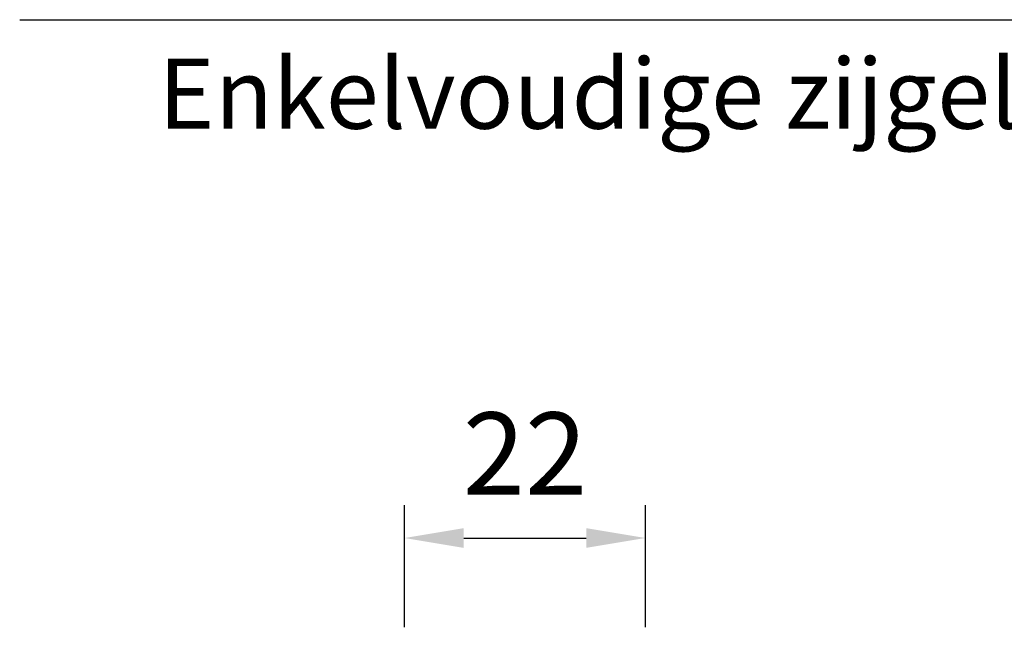
# Model space of a CAD drawing. Units: millimetres. Extents: x 6259 to 6866, y 823 to 1773.
# Drawn here: x 6259 to 6349, y 1561 to 1618 of the extents above; entities that cross this region are included whole.
import ezdxf

# ---------------------------------------------------------------- set-up
doc = ezdxf.new("R2010")
doc.units = ezdxf.units.MM
doc.header["$LTSCALE"] = 3.5
doc.layers.get('Defpoints').update_dxf_attribs({"color": 113})
doc.layers.add('0-Hauptlayer', color=113, linetype='Continuous', lineweight=25)
doc.layers.add('AM_5', color=3, linetype='Continuous', lineweight=25)
doc.styles.get("Standard").update_dxf_attribs({"font": 'ISOCP.SHX'})
doc.dimstyles.new('AM_DIN$0', dxfattribs={"dimtxt": 2.5, "dimasz": 1.8, "dimexe": 1, "dimexo": 1, "dimgap": 1, "dimtad": 1, "dimdsep": 46, "dimtxsty": 'Standard', "dimcen": 0, "dimclrd": 21, "dimclre": 21, "dimclrt": 2, "dimadec": 0, "dimazin": 2, "dimtp": 0.1, "dimtm": 0.1, "dimtfac": 0.71, "dimtmove": 0, "dimatfit": 3, "dimfxl": 1, "dimlwd": -1, "dimlwe": -1, "dimarcsym": 0})

# ---------------------------------------------------------------- blocks, each defined once
blk = doc.blocks.new('*D5')
at = {"layer": 'AM_5', "color": 21}
for p, q in [((6294.018, 1562.097), (6294.018, 1573.242)), ((6316.018, 1562.097), (6316.018, 1573.242)), ((6299.418, 1570.242), (6310.618, 1570.242))]:
    blk.add_line(p, q, dxfattribs=at)
for points in [[(6299.418, 1571.142), (6299.418, 1569.342), (6294.018, 1570.242)], [(6310.618, 1571.142), (6310.618, 1569.342), (6316.018, 1570.242)]]:
    blk.add_solid(points, dxfattribs=at)
at = {"layer": 'Defpoints', "color": 0}
for p in [(6316.018, 1570.242), (6294.018, 1559.097), (6316.018, 1559.097)]:
    blk.add_point(p, dxfattribs=at)
at = {"layer": 'AM_5', "color": 2, "insert": (6305.018, 1576.993), "char_height": 7.5, "attachment_point": 5}
blk.add_mtext('22', dxfattribs=at)

msp = doc.modelspace()

# ---------------------------------------------------------------- linework, layer by layer
at = {"layer": '0-Hauptlayer'}
msp.add_line((6258.847, 1617.591, -30.675), (6807.487, 1617.591, -30.675), dxfattribs=at)

# ---------------------------------------------------------------- texts
at = {"layer": '0-Hauptlayer', "ltscale": 10, "insert": (6271.529, 1614.034, -30.675), "char_height": 6.4, "attachment_point": 1}
msp.add_mtext_dynamic_manual_height_columns('\\C2;Enkelvoudige zijgeleiders 22x27', width=404.35103, gutter_width=50, heights=[0], dxfattribs=at)

# ---------------------------------------------------------------- dimensions: what is measured, and where the dimension line sits
at = {"layer": 'AM_5'}
dim = msp.add_linear_dim(base=(6316.018, 1570.242, -30.675), p1=(6294.018, 1559.097, -30.675), p2=(6316.018, 1559.097, -30.675), dimstyle='AM_DIN$0', override={"dimscale": 3, "dimdec": 0}, dxfattribs=at)
dim.commit()
dim.dimension.update_dxf_attribs({"geometry": '*D5', "text_midpoint": (6305.018, 1576.993, -30.675)})

doc.saveas('drawing.dxf')
